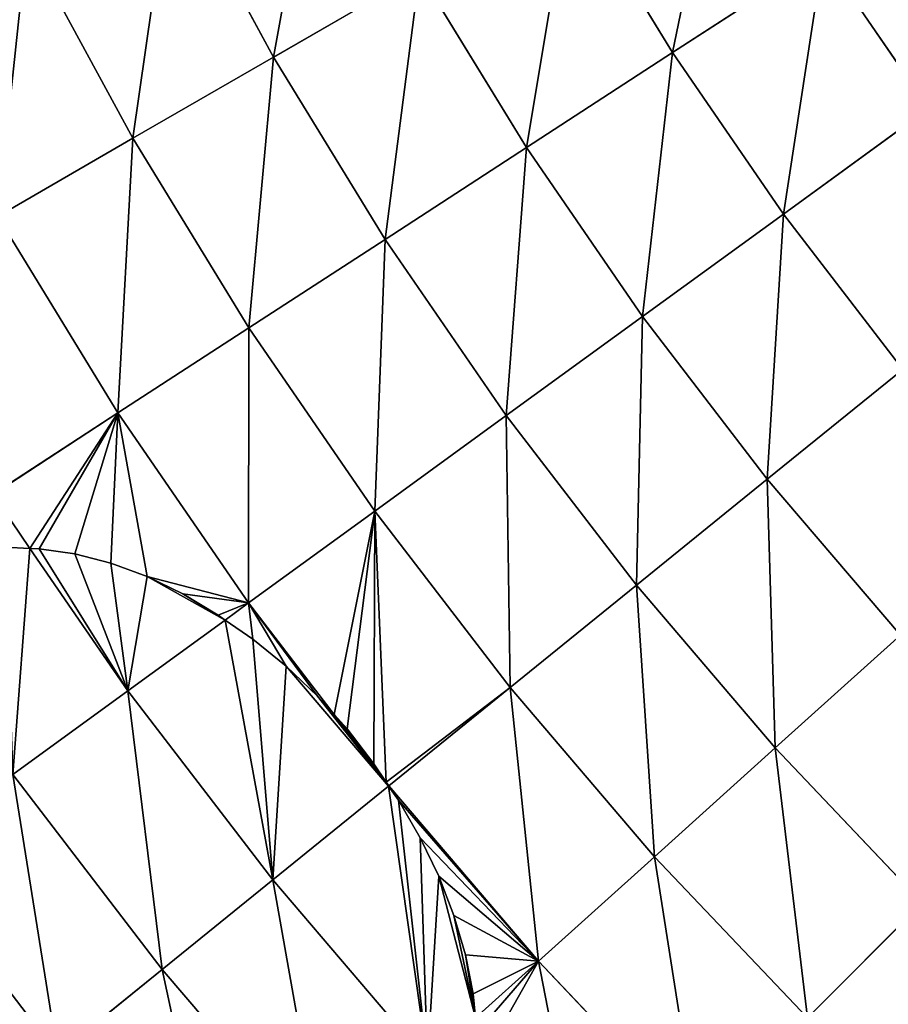
# Model space of a CAD drawing. Extents: x 0 to 1200, y 0 to 1200.
# Drawn here: x 329 to 391, y 387 to 457 of the extents above; entities that cross this region are included whole.
import ezdxf

# ---------------------------------------------------------------- set-up
doc = ezdxf.new("R2010")
doc.units = 0
doc.header["$LTSCALE"] = 25.4
doc.layers.get('0').update_dxf_attribs({"color": 13, "linetype": 'CONTINUOUS'})

msp = doc.modelspace()

# ---------------------------------------------------------------- linework, layer by layer
at = {"color": 0}
for p, q in [((340.159, 467.604, 353.88), (347.444, 454.187, 353.88)), ((340.159, 467.604, 353.88), (347.444, 454.187, 353.88)), ((368.644, 466.427, 370.236), (375.952, 454.501, 370.236)), ((368.644, 466.427, 370.236), (375.952, 454.501, 370.236)), ((329.816, 462.334, 344.821), (337.391, 448.383, 344.821)), ((329.816, 462.334, 344.821), (337.391, 448.383, 344.821)), ((375.952, 454.501, 370.236), (386.697, 461.479, 377.494)), ((375.952, 454.501, 370.236), (386.697, 461.479, 377.494)), ((386.697, 461.479, 377.494), (394.239, 450.506, 377.494)), ((386.697, 461.479, 377.494), (394.239, 450.506, 377.494)), ((347.444, 454.187, 353.88), (357.87, 460.206, 362.359)), ((347.444, 454.187, 353.88), (357.87, 460.206, 362.359)), ((357.87, 460.206, 362.359), (365.518, 447.726, 362.359)), ((357.87, 460.206, 362.359), (365.518, 447.726, 362.359)), ((337.391, 448.383, 344.821), (347.444, 454.187, 353.88)), ((337.391, 448.383, 344.821), (347.444, 454.187, 353.88)), ((347.444, 454.187, 353.88), (355.422, 441.169, 353.88)), ((347.444, 454.187, 353.88), (355.422, 441.169, 353.88)), ((365.518, 447.726, 362.359), (375.952, 454.501, 370.236)), ((365.518, 447.726, 362.359), (375.952, 454.501, 370.236)), ((375.952, 454.501, 370.236), (383.874, 442.975, 370.236)), ((375.952, 454.501, 370.236), (383.874, 442.975, 370.236)), ((383.874, 442.975, 370.236), (394.239, 450.506, 377.494)), ((383.874, 442.975, 370.236), (394.239, 450.506, 377.494)), ((327.735, 442.808, 335.203), (337.391, 448.383, 344.821)), ((327.735, 442.808, 335.203), (337.391, 448.383, 344.821)), ((337.391, 448.383, 344.821), (345.686, 434.847, 344.821)), ((337.391, 448.383, 344.821), (345.686, 434.847, 344.821)), ((355.422, 441.169, 353.88), (365.518, 447.726, 362.359)), ((355.422, 441.169, 353.88), (365.518, 447.726, 362.359)), ((365.518, 447.726, 362.359), (373.809, 435.663, 362.359)), ((365.518, 447.726, 362.359), (373.809, 435.663, 362.359)), ((373.809, 435.663, 362.359), (383.874, 442.975, 370.236)), ((373.809, 435.663, 362.359), (383.874, 442.975, 370.236)), ((383.874, 442.975, 370.236), (392.388, 431.879, 370.236)), ((383.874, 442.975, 370.236), (392.388, 431.879, 370.236)), ((327.735, 442.808, 335.203), (336.335, 428.774, 335.203)), ((327.735, 442.808, 335.203), (336.335, 428.774, 335.203)), ((345.686, 434.847, 344.821), (355.422, 441.169, 353.88)), ((345.686, 434.847, 344.821), (355.422, 441.169, 353.88)), ((355.422, 441.169, 353.88), (364.069, 428.586, 353.88)), ((355.422, 441.169, 353.88), (364.069, 428.586, 353.88)), ((364.069, 428.586, 353.88), (373.809, 435.663, 362.359)), ((364.069, 428.586, 353.88), (373.809, 435.663, 362.359)), ((373.809, 435.663, 362.359), (382.72, 424.05, 362.359)), ((373.809, 435.663, 362.359), (382.72, 424.05, 362.359)), ((336.335, 428.774, 335.203), (345.686, 434.847, 344.821)), ((336.335, 428.774, 335.203), (345.686, 434.847, 344.821)), ((345.686, 434.847, 344.821), (354.678, 421.763, 344.821)), ((345.686, 434.847, 344.821), (354.678, 421.763, 344.821)), ((382.72, 424.05, 362.359), (392.388, 431.879, 370.236)), ((382.72, 424.05, 362.359), (392.388, 431.879, 370.236)), ((327.391, 422.966, 325.049), (336.335, 428.774, 335.203)), ((327.391, 422.966, 325.049), (336.335, 428.774, 335.203)), ((336.335, 428.774, 335.203), (345.657, 415.209, 335.203)), ((336.335, 428.774, 335.203), (345.657, 415.209, 335.203)), ((354.678, 421.763, 344.821), (364.069, 428.586, 353.88)), ((354.678, 421.763, 344.821), (364.069, 428.586, 353.88)), ((364.069, 428.586, 353.88), (373.364, 416.474, 353.88)), ((364.069, 428.586, 353.88), (373.364, 416.474, 353.88)), ((373.364, 416.474, 353.88), (382.72, 424.05, 362.359)), ((373.364, 416.474, 353.88), (382.72, 424.05, 362.359)), ((382.72, 424.05, 362.359), (392.226, 412.92, 362.359)), ((382.72, 424.05, 362.359), (392.226, 412.92, 362.359)), ((327.391, 422.966, 325.049), (330.047, 419.1, 325.049)), ((327.391, 422.966, 325.049), (330.047, 419.1, 325.049)), ((345.657, 415.209, 335.203), (354.678, 421.763, 344.821)), ((345.657, 415.209, 335.203), (354.678, 421.763, 344.821)), ((354.678, 421.763, 344.821), (364.342, 409.168, 344.821)), ((354.678, 421.763, 344.821), (364.342, 409.168, 344.821)), ((328.265, 419.195, 323.562), (330.047, 419.1, 325.049)), ((328.265, 419.195, 323.562), (330.047, 419.1, 325.049)), ((330.047, 419.1, 325.049), (330.699, 419.084, 325.552)), ((330.047, 419.1, 325.049), (330.699, 419.084, 325.552)), ((330.047, 419.1, 325.049), (337.03, 408.941, 325.049)), ((330.047, 419.1, 325.049), (337.03, 408.941, 325.049)), ((330.699, 419.084, 325.552), (333.247, 418.718, 327.354)), ((330.699, 419.084, 325.552), (333.247, 418.718, 327.354)), ((333.247, 418.718, 327.354), (335.828, 418.053, 329.021)), ((333.247, 418.718, 327.354), (335.828, 418.053, 329.021)), ((335.828, 418.053, 329.021), (338.414, 417.095, 330.535)), ((335.828, 418.053, 329.021), (338.414, 417.095, 330.535)), ((338.414, 417.095, 330.535), (340.977, 415.856, 331.878)), ((338.414, 417.095, 330.535), (340.977, 415.856, 331.878)), ((364.342, 409.168, 344.821), (373.364, 416.474, 353.88)), ((364.342, 409.168, 344.821), (373.364, 416.474, 353.88)), ((373.364, 416.474, 353.88), (383.279, 404.864, 353.88)), ((373.364, 416.474, 353.88), (383.279, 404.864, 353.88)), ((340.977, 415.856, 331.878), (343.488, 414.35, 333.036)), ((340.977, 415.856, 331.878), (343.488, 414.35, 333.036)), ((343.982, 413.992, 333.231), (345.657, 415.209, 335.203)), ((343.982, 413.992, 333.231), (345.657, 415.209, 335.203)), ((345.657, 415.209, 335.203), (351.773, 407.24, 335.203)), ((345.657, 415.209, 335.203), (351.773, 407.24, 335.203)), ((343.488, 414.35, 333.036), (343.982, 413.992, 333.231)), ((343.488, 414.35, 333.036), (343.982, 413.992, 333.231)), ((337.03, 408.941, 325.049), (343.982, 413.992, 333.231)), ((337.03, 408.941, 325.049), (343.982, 413.992, 333.231)), ((343.982, 413.992, 333.231), (345.963, 412.631, 333.938)), ((343.982, 413.992, 333.231), (345.963, 412.631, 333.938)), ((383.279, 404.864, 353.88), (392.226, 412.92, 362.359)), ((383.279, 404.864, 353.88), (392.226, 412.92, 362.359)), ((345.963, 412.631, 333.938), (348.345, 410.693, 334.615)), ((345.963, 412.631, 333.938), (348.345, 410.693, 334.615)), ((348.345, 410.693, 334.615), (350.598, 408.545, 335.072)), ((348.345, 410.693, 334.615), (350.598, 408.545, 335.072)), ((355.677, 402.151, 335.203), (364.342, 409.168, 344.821)), ((355.677, 402.151, 335.203), (364.342, 409.168, 344.821)), ((364.342, 409.168, 344.821), (374.653, 397.096, 344.821)), ((364.342, 409.168, 344.821), (374.653, 397.096, 344.821)), ((328.815, 402.973, 314.385), (337.03, 408.941, 325.049)), ((328.815, 402.973, 314.385), (337.03, 408.941, 325.049)), ((337.03, 408.941, 325.049), (347.389, 395.44, 325.049)), ((337.03, 408.941, 325.049), (347.389, 395.44, 325.049)), ((350.598, 408.545, 335.072), (351.773, 407.24, 335.203)), ((350.598, 408.545, 335.072), (351.773, 407.24, 335.203)), ((351.773, 407.24, 335.203), (352.701, 406.216, 335.3)), ((351.773, 407.24, 335.203), (355.483, 402.404, 335.203)), ((351.773, 407.24, 335.203), (355.483, 402.404, 335.203)), ((351.773, 407.24, 335.203), (352.701, 406.216, 335.3)), ((352.701, 406.216, 335.3), (354.623, 403.724, 335.307)), ((352.701, 406.216, 335.3), (354.623, 403.724, 335.307)), ((374.653, 397.096, 344.821), (383.279, 404.864, 353.88)), ((374.653, 397.096, 344.821), (383.279, 404.864, 353.88)), ((383.279, 404.864, 353.88), (393.789, 393.789, 353.88)), ((383.279, 404.864, 353.88), (393.789, 393.789, 353.88)), ((354.623, 403.724, 335.307), (355.483, 402.404, 335.203)), ((354.623, 403.724, 335.307), (355.483, 402.404, 335.203)), ((328.815, 402.973, 314.385), (339.499, 389.05, 314.385)), ((328.815, 402.973, 314.385), (339.499, 389.05, 314.385)), ((347.389, 395.44, 325.049), (355.659, 402.137, 335.18)), ((347.389, 395.44, 325.049), (355.659, 402.137, 335.18)), ((355.483, 402.404, 335.203), (355.677, 402.151, 335.203)), ((355.483, 402.404, 335.203), (355.659, 402.137, 335.18)), ((355.659, 402.137, 335.18), (355.677, 402.151, 335.203)), ((355.659, 402.137, 335.18), (356.366, 401.118, 335.062)), ((355.659, 402.137, 335.18), (356.366, 401.118, 335.062)), ((355.677, 402.151, 335.203), (366.367, 389.636, 335.203)), ((355.677, 402.151, 335.203), (366.367, 389.636, 335.203)), ((356.366, 401.118, 335.062), (357.93, 398.443, 334.54)), ((356.366, 401.118, 335.062), (357.93, 398.443, 334.54)), ((357.93, 398.443, 334.54), (359.259, 395.693, 333.802)), ((357.93, 398.443, 334.54), (359.259, 395.693, 333.802)), ((366.367, 389.636, 335.203), (374.653, 397.096, 344.821)), ((366.367, 389.636, 335.203), (374.653, 397.096, 344.821)), ((374.653, 397.096, 344.821), (385.581, 385.581, 344.821)), ((374.653, 397.096, 344.821), (385.581, 385.581, 344.821)), ((339.499, 389.05, 314.385), (347.389, 395.44, 325.049)), ((339.499, 389.05, 314.385), (347.389, 395.44, 325.049)), ((347.389, 395.44, 325.049), (358.441, 382.5, 325.049)), ((347.389, 395.44, 325.049), (358.441, 382.5, 325.049)), ((359.259, 395.693, 333.802), (360.338, 392.898, 332.854)), ((359.259, 395.693, 333.802), (360.338, 392.898, 332.854)), ((385.581, 385.581, 344.821), (393.789, 393.789, 353.88)), ((385.581, 385.581, 344.821), (393.789, 393.789, 353.88)), ((360.338, 392.898, 332.854), (361.156, 390.088, 331.709)), ((360.338, 392.898, 332.854), (361.156, 390.088, 331.709)), ((361.156, 390.088, 331.709), (361.703, 387.295, 330.377)), ((361.156, 390.088, 331.709), (361.703, 387.295, 330.377)), ((361.871, 385.587, 329.443), (366.367, 389.636, 335.203)), ((361.871, 385.587, 329.443), (366.367, 389.636, 335.203)), ((366.367, 389.636, 335.203), (377.697, 377.697, 335.203)), ((366.367, 389.636, 335.203), (377.697, 377.697, 335.203)), ((332.024, 382.997, 303.235), (339.499, 389.05, 314.385)), ((332.024, 382.997, 303.235), (339.499, 389.05, 314.385)), ((339.499, 389.05, 314.385), (350.896, 375.706, 314.385)), ((339.499, 389.05, 314.385), (350.896, 375.706, 314.385)), ((361.703, 387.295, 330.377), (361.871, 385.587, 329.443)), ((361.703, 387.295, 330.377), (361.871, 385.587, 329.443))]:
    msp.add_line(p, q, dxfattribs=at)

# ---------------------------------------------------------------- meshes
at = {"color": 23}
mesh = msp.add_polyface(dxfattribs=at)
corners = [(347.444, 454.187, 353.88), (350.886, 473.07, 362.359), (340.159, 467.604, 353.88), (357.87, 460.206, 362.359)]
mesh.append_faces([[corners[k] for k in face] for face in [(0, 1, 2), (1, 0, 3)]], dxfattribs={"vtx0": -1, "color": 23})
mesh = msp.add_polyface(dxfattribs=at)
corners = [(375.952, 454.501, 370.236), (379.74, 472.833, 377.494), (368.644, 466.427, 370.236), (386.697, 461.479, 377.494)]
mesh.append_faces([[corners[k] for k in face] for face in [(0, 1, 2), (1, 0, 3)]], dxfattribs={"vtx0": -1, "color": 23})
mesh = msp.add_polyface(dxfattribs=at)
corners = [(394.239, 450.506, 377.494), (397.728, 468.643, 384.115), (386.697, 461.479, 377.494), (404.88, 458.237, 384.115)]
mesh.append_faces([[corners[k] for k in face] for face in [(0, 1, 2), (1, 0, 3)]], dxfattribs={"vtx0": -1, "color": 23})
mesh = msp.add_polyface(dxfattribs=at)
corners = [(337.391, 448.383, 344.821), (340.159, 467.604, 353.88), (329.816, 462.334, 344.821), (347.444, 454.187, 353.88)]
mesh.append_faces([[corners[k] for k in face] for face in [(0, 1, 2), (1, 0, 3)]], dxfattribs={"vtx0": -1, "color": 23})
mesh = msp.add_polyface(dxfattribs=at)
corners = [(365.518, 447.726, 362.359), (368.644, 466.427, 370.236), (357.87, 460.206, 362.359), (375.952, 454.501, 370.236)]
mesh.append_faces([[corners[k] for k in face] for face in [(0, 1, 2), (1, 0, 3)]], dxfattribs={"vtx0": -1, "color": 23})
mesh = msp.add_polyface(dxfattribs=at)
corners = [(327.735, 442.808, 335.203), (329.816, 462.334, 344.821), (319.881, 457.272, 335.203), (337.391, 448.383, 344.821)]
mesh.append_faces([[corners[k] for k in face] for face in [(0, 1, 2), (1, 0, 3)]], dxfattribs={"vtx0": -1, "color": 23})
mesh = msp.add_polyface(dxfattribs=at)
corners = [(383.874, 442.975, 370.236), (386.697, 461.479, 377.494), (375.952, 454.501, 370.236), (394.239, 450.506, 377.494)]
mesh.append_faces([[corners[k] for k in face] for face in [(0, 1, 2), (1, 0, 3)]], dxfattribs={"vtx0": -1, "color": 23})
mesh = msp.add_polyface(dxfattribs=at)
corners = [(355.422, 441.169, 353.88), (357.87, 460.206, 362.359), (347.444, 454.187, 353.88), (365.518, 447.726, 362.359)]
mesh.append_faces([[corners[k] for k in face] for face in [(0, 1, 2), (1, 0, 3)]], dxfattribs={"vtx0": -1, "color": 23})
mesh = msp.add_polyface(dxfattribs=at)
corners = [(345.686, 434.847, 344.821), (347.444, 454.187, 353.88), (337.391, 448.383, 344.821), (355.422, 441.169, 353.88)]
mesh.append_faces([[corners[k] for k in face] for face in [(0, 1, 2), (1, 0, 3)]], dxfattribs={"vtx0": -1, "color": 23})
mesh = msp.add_polyface(dxfattribs=at)
corners = [(373.809, 435.663, 362.359), (375.952, 454.501, 370.236), (365.518, 447.726, 362.359), (383.874, 442.975, 370.236)]
mesh.append_faces([[corners[k] for k in face] for face in [(0, 1, 2), (1, 0, 3)]], dxfattribs={"vtx0": -1, "color": 23})
mesh = msp.add_polyface(dxfattribs=at)
corners = [(392.388, 431.879, 370.236), (394.239, 450.506, 377.494), (383.874, 442.975, 370.236), (402.345, 439.942, 377.494)]
mesh.append_faces([[corners[k] for k in face] for face in [(0, 1, 2), (1, 0, 3)]], dxfattribs={"vtx0": -1, "color": 23})
mesh = msp.add_polyface(dxfattribs=at)
corners = [(336.335, 428.774, 335.203), (337.391, 448.383, 344.821), (327.735, 442.808, 335.203), (345.686, 434.847, 344.821)]
mesh.append_faces([[corners[k] for k in face] for face in [(0, 1, 2), (1, 0, 3)]], dxfattribs={"vtx0": -1, "color": 23})
mesh = msp.add_polyface(dxfattribs=at)
corners = [(364.069, 428.586, 353.88), (365.518, 447.726, 362.359), (355.422, 441.169, 353.88), (373.809, 435.663, 362.359)]
mesh.append_faces([[corners[k] for k in face] for face in [(0, 1, 2), (1, 0, 3)]], dxfattribs={"vtx0": -1, "color": 23})
mesh = msp.add_polyface(dxfattribs=at)
corners = [(382.72, 424.05, 362.359), (383.874, 442.975, 370.236), (373.809, 435.663, 362.359), (392.388, 431.879, 370.236)]
mesh.append_faces([[corners[k] for k in face] for face in [(0, 1, 2), (1, 0, 3)]], dxfattribs={"vtx0": -1, "color": 23})
mesh = msp.add_polyface(dxfattribs=at)
corners = [(327.391, 422.966, 325.049), (327.735, 442.808, 335.203), (318.499, 437.475, 325.049), (336.335, 428.774, 335.203)]
mesh.append_faces([[corners[k] for k in face] for face in [(0, 1, 2), (1, 0, 3)]], dxfattribs={"vtx0": -1, "color": 23})
mesh = msp.add_polyface(dxfattribs=at)
corners = [(354.678, 421.763, 344.821), (355.422, 441.169, 353.88), (345.686, 434.847, 344.821), (364.069, 428.586, 353.88)]
mesh.append_faces([[corners[k] for k in face] for face in [(0, 1, 2), (1, 0, 3)]], dxfattribs={"vtx0": -1, "color": 23})
mesh = msp.add_polyface(dxfattribs=at)
corners = [(373.364, 416.474, 353.88), (373.809, 435.663, 362.359), (364.069, 428.586, 353.88), (382.72, 424.05, 362.359)]
mesh.append_faces([[corners[k] for k in face] for face in [(0, 1, 2), (1, 0, 3)]], dxfattribs={"vtx0": -1, "color": 23})
mesh = msp.add_polyface(dxfattribs=at)
corners = [(345.657, 415.209, 335.203), (345.686, 434.847, 344.821), (336.335, 428.774, 335.203), (354.678, 421.763, 344.821)]
mesh.append_faces([[corners[k] for k in face] for face in [(0, 1, 2), (1, 0, 3)]], dxfattribs={"vtx0": -1, "color": 23})
mesh = msp.add_polyface(dxfattribs=at)
corners = [(392.226, 412.92, 362.359), (392.388, 431.879, 370.236), (382.72, 424.05, 362.359), (401.471, 421.244, 370.236)]
mesh.append_faces([[corners[k] for k in face] for face in [(0, 1, 2), (1, 0, 3)]], dxfattribs={"vtx0": -1, "color": 23})
mesh = msp.add_polyface(dxfattribs=at)
corners = [(330.047, 419.1, 325.049), (336.335, 428.774, 335.203), (327.391, 422.966, 325.049), (330.699, 419.084, 325.552), (333.247, 418.718, 327.354), (335.828, 418.053, 329.021), (338.414, 417.095, 330.535), (345.657, 415.209, 335.203), (340.977, 415.856, 331.878), (343.488, 414.35, 333.036), (343.982, 413.992, 333.231)]
mesh.append_faces([[corners[k] for k in face] for face in [(0, 1, 2), (7, 9, 10)]], dxfattribs={"vtx0": -1, "color": 23})
mesh.append_faces([[corners[k] for k in face] for face in [(1, 6, 7)]], dxfattribs={"vtx0": -1, "vtx1": -1, "color": 23})
mesh.append_faces([[corners[k] for k in face] for face in [(1, 0, 3), (1, 3, 4), (1, 4, 5), (1, 5, 6), (7, 6, 8), (7, 8, 9)]], dxfattribs={"vtx0": -1, "vtx2": -1, "color": 23})
mesh = msp.add_polyface(dxfattribs=at)
corners = [(364.342, 409.168, 344.821), (364.069, 428.586, 353.88), (354.678, 421.763, 344.821), (373.364, 416.474, 353.88)]
mesh.append_faces([[corners[k] for k in face] for face in [(0, 1, 2), (1, 0, 3)]], dxfattribs={"vtx0": -1, "color": 23})
mesh = msp.add_polyface(dxfattribs=at)
corners = [(383.279, 404.864, 353.88), (382.72, 424.05, 362.359), (373.364, 416.474, 353.88), (392.226, 412.92, 362.359)]
mesh.append_faces([[corners[k] for k in face] for face in [(0, 1, 2), (1, 0, 3)]], dxfattribs={"vtx0": -1, "color": 23})
mesh = msp.add_polyface(dxfattribs=at)
corners = [(319.498, 416.529, 314.385), (327.391, 422.966, 325.049), (318.875, 417.436, 314.385), (319.769, 416.738, 314.743), (321.669, 417.788, 317.014), (323.734, 418.552, 319.257), (325.941, 419.023, 321.447), (328.265, 419.195, 323.562), (330.047, 419.1, 325.049)]
mesh.append_faces([[corners[k] for k in face] for face in [(0, 1, 2), (1, 7, 8)]], dxfattribs={"vtx0": -1, "color": 23})
mesh.append_faces([[corners[k] for k in face] for face in [(1, 0, 3), (1, 3, 4), (1, 4, 5), (1, 5, 6), (1, 6, 7)]], dxfattribs={"vtx0": -1, "vtx2": -1, "color": 23})
mesh = msp.add_polyface(dxfattribs=at)
corners = [(351.773, 407.24, 335.203), (354.678, 421.763, 344.821), (345.657, 415.209, 335.203), (352.701, 406.216, 335.3), (354.623, 403.724, 335.307), (355.483, 402.404, 335.203), (364.342, 409.168, 344.821), (355.677, 402.151, 335.203)]
mesh.append_faces([[corners[k] for k in face] for face in [(0, 1, 2), (6, 5, 7)]], dxfattribs={"vtx0": -1, "color": 23})
mesh.append_faces([[corners[k] for k in face] for face in [(1, 5, 6)]], dxfattribs={"vtx0": -1, "vtx1": -1, "color": 23})
mesh.append_faces([[corners[k] for k in face] for face in [(1, 0, 3), (1, 3, 4), (1, 4, 5)]], dxfattribs={"vtx0": -1, "vtx2": -1, "color": 23})
at = {"color": 18}
mesh = msp.add_polyface(dxfattribs=at)
corners = [(328.815, 402.973, 314.385), (319.769, 416.738, 314.743), (319.498, 416.529, 314.385), (321.669, 417.788, 317.014), (323.734, 418.552, 319.257), (325.941, 419.023, 321.447), (328.265, 419.195, 323.562), (330.047, 419.1, 325.049), (337.03, 408.941, 325.049)]
mesh.append_faces([[corners[k] for k in face] for face in [(0, 1, 2), (7, 0, 8)]], dxfattribs={"vtx0": -1, "color": 18})
mesh.append_faces([[corners[k] for k in face] for face in [(1, 0, 3), (3, 0, 4), (4, 0, 5), (5, 0, 6), (6, 0, 7)]], dxfattribs={"vtx0": -1, "vtx1": -1, "color": 18})
mesh = msp.add_polyface(dxfattribs=at)
corners = [(337.03, 408.941, 325.049), (330.699, 419.084, 325.552), (330.047, 419.1, 325.049), (333.247, 418.718, 327.354), (335.828, 418.053, 329.021), (338.414, 417.095, 330.535), (343.982, 413.992, 333.231), (340.977, 415.856, 331.878), (343.488, 414.35, 333.036)]
mesh.append_faces([[corners[k] for k in face] for face in [(0, 1, 2), (7, 6, 8)]], dxfattribs={"vtx0": -1, "color": 18})
mesh.append_faces([[corners[k] for k in face] for face in [(1, 0, 3), (3, 0, 4), (4, 0, 5), (5, 6, 7)]], dxfattribs={"vtx0": -1, "vtx1": -1, "color": 18})
mesh.append_faces([[corners[k] for k in face] for face in [(5, 0, 6)]], dxfattribs={"vtx0": -1, "vtx2": -1, "color": 18})
at = {"color": 23}
mesh = msp.add_polyface(dxfattribs=at)
corners = [(374.653, 397.096, 344.821), (373.364, 416.474, 353.88), (364.342, 409.168, 344.821), (383.279, 404.864, 353.88)]
mesh.append_faces([[corners[k] for k in face] for face in [(0, 1, 2), (1, 0, 3)]], dxfattribs={"vtx0": -1, "color": 23})
mesh = msp.add_polyface(dxfattribs=at)
corners = [(345.963, 412.631, 333.938), (345.657, 415.209, 335.203), (343.982, 413.992, 333.231), (348.345, 410.693, 334.615), (350.598, 408.545, 335.072), (351.773, 407.24, 335.203)]
mesh.append_faces([[corners[k] for k in face] for face in [(0, 1, 2), (1, 4, 5)]], dxfattribs={"vtx0": -1, "color": 23})
mesh.append_faces([[corners[k] for k in face] for face in [(1, 0, 3), (1, 3, 4)]], dxfattribs={"vtx0": -1, "vtx2": -1, "color": 23})
at = {"color": 18}
mesh = msp.add_polyface(dxfattribs=at)
corners = [(347.389, 395.44, 325.049), (343.982, 413.992, 333.231), (337.03, 408.941, 325.049), (345.963, 412.631, 333.938), (348.345, 410.693, 334.615), (355.659, 402.137, 335.18), (350.598, 408.545, 335.072), (351.773, 407.24, 335.203), (355.483, 402.404, 335.203)]
mesh.append_faces([[corners[k] for k in face] for face in [(0, 1, 2), (7, 5, 8)]], dxfattribs={"vtx0": -1, "color": 18})
mesh.append_faces([[corners[k] for k in face] for face in [(1, 0, 3), (3, 0, 4), (4, 5, 6), (6, 5, 7)]], dxfattribs={"vtx0": -1, "vtx1": -1, "color": 18})
mesh.append_faces([[corners[k] for k in face] for face in [(4, 0, 5)]], dxfattribs={"vtx0": -1, "vtx2": -1, "color": 18})
at = {"color": 23}
mesh = msp.add_polyface(dxfattribs=at)
corners = [(393.789, 393.789, 353.88), (392.226, 412.92, 362.359), (383.279, 404.864, 353.88), (402.302, 402.302, 362.359)]
mesh.append_faces([[corners[k] for k in face] for face in [(0, 1, 2), (1, 0, 3)]], dxfattribs={"vtx0": -1, "color": 23})
mesh = msp.add_polyface(dxfattribs=at)
corners = [(366.367, 389.636, 335.203), (364.342, 409.168, 344.821), (355.677, 402.151, 335.203), (374.653, 397.096, 344.821)]
mesh.append_faces([[corners[k] for k in face] for face in [(0, 1, 2), (1, 0, 3)]], dxfattribs={"vtx0": -1, "color": 23})
at = {"color": 18}
mesh = msp.add_polyface(dxfattribs=at)
corners = [(339.499, 389.05, 314.385), (337.03, 408.941, 325.049), (328.815, 402.973, 314.385), (347.389, 395.44, 325.049)]
mesh.append_faces([[corners[k] for k in face] for face in [(0, 1, 2), (1, 0, 3)]], dxfattribs={"vtx0": -1, "color": 18})
mesh = msp.add_polyface(dxfattribs=at)
corners = [(355.483, 402.404, 335.203), (352.701, 406.216, 335.3), (351.773, 407.24, 335.203), (354.623, 403.724, 335.307)]
mesh.append_faces([[corners[k] for k in face] for face in [(0, 1, 2), (1, 0, 3)]], dxfattribs={"vtx0": -1, "color": 18})
at = {"color": 23}
mesh = msp.add_polyface(dxfattribs=at)
corners = [(385.581, 385.581, 344.821), (383.279, 404.864, 353.88), (374.653, 397.096, 344.821), (393.789, 393.789, 353.88)]
mesh.append_faces([[corners[k] for k in face] for face in [(0, 1, 2), (1, 0, 3)]], dxfattribs={"vtx0": -1, "color": 23})
at = {"color": 18}
mesh = msp.add_polyface(dxfattribs=at)
corners = [(332.024, 382.997, 303.235), (328.815, 402.973, 314.385), (321.034, 397.32, 303.235), (339.499, 389.05, 314.385)]
mesh.append_faces([[corners[k] for k in face] for face in [(0, 1, 2), (1, 0, 3)]], dxfattribs={"vtx0": -1, "color": 18})
mesh = msp.add_polyface(dxfattribs=at)
corners = [(358.441, 382.5, 325.049), (355.659, 402.137, 335.18), (347.389, 395.44, 325.049), (356.366, 401.118, 335.062), (357.93, 398.443, 334.54), (359.259, 395.693, 333.802), (361.871, 385.587, 329.443), (360.338, 392.898, 332.854), (361.156, 390.088, 331.709), (361.703, 387.295, 330.377)]
mesh.append_faces([[corners[k] for k in face] for face in [(0, 1, 2), (8, 6, 9)]], dxfattribs={"vtx0": -1, "color": 18})
mesh.append_faces([[corners[k] for k in face] for face in [(1, 0, 3), (3, 0, 4), (4, 0, 5), (5, 6, 7), (7, 6, 8)]], dxfattribs={"vtx0": -1, "vtx1": -1, "color": 18})
mesh.append_faces([[corners[k] for k in face] for face in [(5, 0, 6)]], dxfattribs={"vtx0": -1, "vtx2": -1, "color": 18})
at = {"color": 23}
mesh = msp.add_polyface(dxfattribs=at)
corners = [(356.366, 401.118, 335.062), (355.677, 402.151, 335.203), (355.659, 402.137, 335.18), (366.367, 389.636, 335.203), (357.93, 398.443, 334.54), (359.259, 395.693, 333.802), (360.338, 392.898, 332.854), (361.156, 390.088, 331.709), (361.703, 387.295, 330.377), (361.871, 385.587, 329.443)]
mesh.append_faces([[corners[k] for k in face] for face in [(0, 1, 2), (3, 8, 9)]], dxfattribs={"vtx0": -1, "color": 23})
mesh.append_faces([[corners[k] for k in face] for face in [(1, 0, 3)]], dxfattribs={"vtx0": -1, "vtx1": -1, "color": 23})
mesh.append_faces([[corners[k] for k in face] for face in [(3, 0, 4), (3, 4, 5), (3, 5, 6), (3, 6, 7), (3, 7, 8)]], dxfattribs={"vtx0": -1, "vtx2": -1, "color": 23})
at = {"color": 18}
mesh = msp.add_polyface(dxfattribs=at)
corners = [(332.024, 382.997, 303.235), (317.373, 387.214, 291.626), (324.984, 377.296, 291.626), (321.034, 397.32, 303.235), (316.129, 389.738, 292.331), (315.006, 392.493, 293.338), (314.889, 392.855, 293.501)]
mesh.append_faces([[corners[k] for k in face] for face in [(0, 1, 2), (5, 3, 6)]], dxfattribs={"vtx0": -1, "color": 18})
mesh.append_faces([[corners[k] for k in face] for face in [(1, 3, 4), (4, 3, 5)]], dxfattribs={"vtx0": -1, "vtx1": -1, "color": 18})
mesh.append_faces([[corners[k] for k in face] for face in [(1, 0, 3)]], dxfattribs={"vtx0": -1, "vtx2": -1, "color": 18})
at = {"color": 23}
mesh = msp.add_polyface(dxfattribs=at)
corners = [(377.697, 377.697, 335.203), (374.653, 397.096, 344.821), (366.367, 389.636, 335.203), (385.581, 385.581, 344.821)]
mesh.append_faces([[corners[k] for k in face] for face in [(0, 1, 2), (1, 0, 3)]], dxfattribs={"vtx0": -1, "color": 23})
at = {"color": 18}
mesh = msp.add_polyface(dxfattribs=at)
corners = [(350.896, 375.706, 314.385), (347.389, 395.44, 325.049), (339.499, 389.05, 314.385), (358.441, 382.5, 325.049)]
mesh.append_faces([[corners[k] for k in face] for face in [(0, 1, 2), (1, 0, 3)]], dxfattribs={"vtx0": -1, "color": 18})
at = {"color": 23}
mesh = msp.add_polyface(dxfattribs=at)
corners = [(397.096, 374.653, 344.821), (393.789, 393.789, 353.88), (385.581, 385.581, 344.821), (404.864, 383.279, 353.88)]
mesh.append_faces([[corners[k] for k in face] for face in [(0, 1, 2), (1, 0, 3)]], dxfattribs={"vtx0": -1, "color": 23})
mesh = msp.add_polyface(dxfattribs=at)
corners = [(370.156, 370.156, 325.049), (361.761, 379.394, 325.306), (361.69, 379.077, 325.049), (362.017, 381.927, 327.144), (366.367, 389.636, 335.203), (377.697, 377.697, 335.203), (361.989, 384.563, 328.852), (361.871, 385.587, 329.443)]
mesh.append_faces([[corners[k] for k in face] for face in [(0, 1, 2), (4, 0, 5), (6, 4, 7)]], dxfattribs={"vtx0": -1, "color": 23})
mesh.append_faces([[corners[k] for k in face] for face in [(1, 0, 3)]], dxfattribs={"vtx0": -1, "vtx1": -1, "color": 23})
mesh.append_faces([[corners[k] for k in face] for face in [(3, 0, 4)]], dxfattribs={"vtx0": -1, "vtx1": -1, "vtx2": -1, "color": 23})
mesh.append_faces([[corners[k] for k in face] for face in [(4, 6, 3)]], dxfattribs={"vtx0": -1, "vtx2": -1, "color": 23})
at = {"color": 18}
mesh = msp.add_polyface(dxfattribs=at)
corners = [(343.748, 369.27, 303.235), (339.499, 389.05, 314.385), (332.024, 382.997, 303.235), (350.896, 375.706, 314.385)]
mesh.append_faces([[corners[k] for k in face] for face in [(0, 1, 2), (1, 0, 3)]], dxfattribs={"vtx0": -1, "color": 18})

doc.saveas('drawing.dxf')
